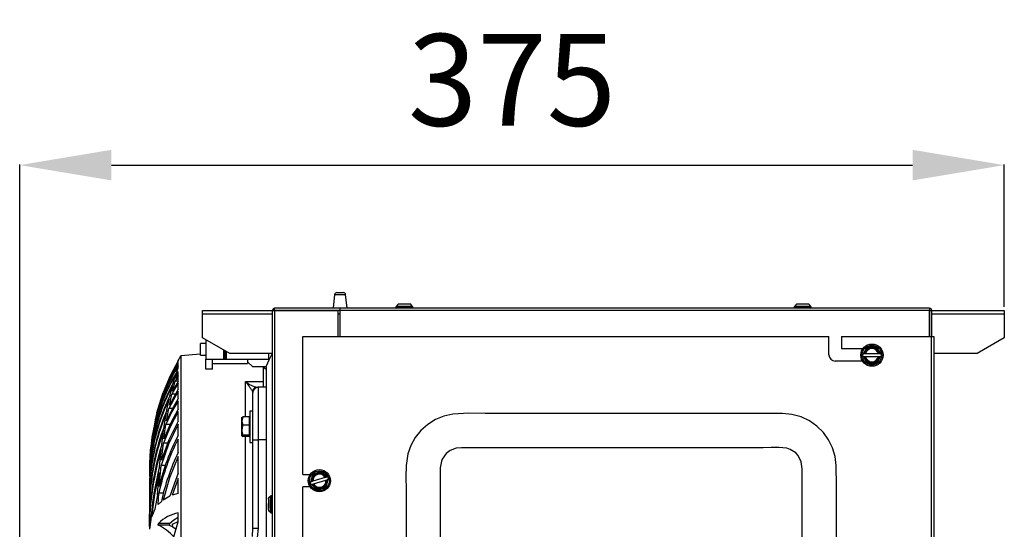
# Model space of a CAD drawing. Extents: x 4668 to 7789, y 11893 to 13659.
# Drawn here: x 4668 to 5044, y 12864 to 13058 of the extents above; entities that cross this region are included whole.
import ezdxf

# ---------------------------------------------------------------- set-up
doc = ezdxf.new("R2010")
doc.units = 0
doc.header["$MEASUREMENT"] = 0
doc.header["$PDMODE"] = 98
doc.header["$PDSIZE"] = -5
doc.layers.get('0').update_dxf_attribs({"linetype": 'CONTINUOUS'})
doc.layers.get('DEFPOINTS').update_dxf_attribs({"linetype": 'CONTINUOUS'})
doc.styles.get("Standard").update_dxf_attribs({"font": 'ISOCP'})
doc.dimstyles.new('COTA', dxfattribs={"dimtxt": 35, "dimasz": 35, "dimexe": 0.2, "dimexo": 0.1, "dimgap": 15, "dimtad": 1, "dimdec": 5, "dimtxsty": 'STANDARD', "dimcen": 35, "dimclrd": 8, "dimclre": 8, "dimclrt": 1, "dimazin": 3, "dimtfac": 1, "dimtdec": 5, "dimtofl": 0, "dimtmove": 0, "dimatfit": 3, "dimtvp": 1, "dimtolj": 1, "dimtzin": 0})

# ---------------------------------------------------------------- blocks, each defined once
blk = doc.blocks.new('*D52')
at = {"color": 8}
for p, q in [((4667.84, 12835.22), (4667.84, 13003.22)), ((4702.84, 13003.02), (5008.66, 13003.02)), ((5043.66, 12948.98), (5043.66, 13003.22))]:
    blk.add_line(p, q, dxfattribs=at)
for points in [[(4702.84, 13008.86), (4702.84, 12997.19), (4667.84, 13003.02)], [(5008.66, 13008.86), (5008.66, 12997.19), (5043.66, 13003.02)]]:
    blk.add_solid(points, dxfattribs=at)
at = {"layer": 'DEFPOINTS', "color": 0}
for p in [(5043.66, 13003.02), (5043.66, 12948.88), (4667.84, 12835.12)]:
    blk.add_point(p, dxfattribs=at)
at = {"color": 1, "insert": (4855.75, 13035.52), "char_height": 35, "attachment_point": 5}
blk.add_mtext('\\A1;375', dxfattribs=at)

msp = doc.modelspace()

# ---------------------------------------------------------------- linework, layer by layer
at = {"color": 7, "linetype": 'CONTINUOUS'}
for p, q in [((4788.053751, 12953.634901), (4787.446589, 12948.430609)), ((4788.947694, 12954.430608), (4790.14659, 12954.430608)), ((4790.14659, 12954.430608), (4791.345485, 12954.430608)), ((4792.846583, 12948.430609), (4792.23942, 12953.634901)), ((4737.656586, 12946.110608), (4737.656586, 12947.630609)), ((4737.656586, 12947.630609), (4764.336646, 12947.630609)), ((4764.336586, 12947.620608), (4765.146584, 12947.620608)), ((4764.336586, 12649.680594), (4764.336586, 12947.620608)), ((4765.146584, 12947.630609), (4765.146584, 12948.430609)), ((4790.136583, 12948.430609), (4765.146584, 12948.430609)), ((4790.136583, 12947.630609), (4765.146584, 12947.630609)), ((4765.146584, 12947.620608), (4789.226584, 12947.620608)), ((4789.226584, 12947.620608), (4789.226584, 12937.640608)), ((4790.136583, 12947.620608), (4790.136583, 12948.430609)), ((5015.126594, 12948.430609), (4790.136583, 12948.430609)), ((5015.126594, 12947.620608), (4790.136583, 12947.620608)), ((4790.136583, 12937.640608), (4790.136583, 12947.620608)), ((4811.611213, 12949.235236), (4811.40659, 12949.030608)), ((4811.40659, 12949.030608), (4811.40659, 12948.630609)), ((4817.906589, 12949.030608), (4811.40659, 12949.030608)), ((4811.40659, 12948.630609), (4811.606586, 12948.430609)), ((4812.879019, 12948.630609), (4811.40659, 12948.630609)), ((4811.665021, 12949.230608), (4817.653977, 12949.230608)), ((4812.879019, 12948.630609), (4817.906589, 12948.630609)), ((4817.906589, 12949.030608), (4817.701958, 12949.235236)), ((4817.706585, 12948.430609), (4817.906589, 12948.630609)), ((4817.906589, 12948.630609), (4817.906589, 12949.030608)), ((4963.611216, 12949.235236), (4963.406585, 12949.030608)), ((4963.406585, 12949.030608), (4963.406585, 12948.630609)), ((4969.906584, 12949.030608), (4963.406585, 12949.030608)), ((4963.406585, 12948.630609), (4963.606589, 12948.430609)), ((4964.879021, 12948.630609), (4963.406585, 12948.630609)), ((4963.665024, 12949.230608), (4969.653972, 12949.230608)), ((4964.879021, 12948.630609), (4969.906584, 12948.630609)), ((4969.906584, 12949.030608), (4969.701961, 12949.235236)), ((4969.706588, 12948.430609), (4969.906584, 12948.630609)), ((4969.906584, 12948.630609), (4969.906584, 12949.030608)), ((5015.126594, 12948.430609), (5015.126594, 12947.620608)), ((5015.126594, 12947.620608), (5015.126594, 12937.640608)), ((5015.136592, 12947.620608), (5015.936591, 12947.620608)), ((5015.136592, 12937.640608), (5015.136592, 12947.620608)), ((5015.936531, 12947.630609), (5043.65658, 12947.630609)), ((5015.936591, 12937.640608), (5015.936591, 12947.620608)), ((5043.65658, 12947.630609), (5043.65658, 12946.110608)), ((4737.656586, 12937.110609), (4737.656586, 12946.110608)), ((5043.65658, 12946.110608), (5043.65658, 12937.110609)), ((4748.014249, 12931.130608), (4737.656586, 12937.110609)), ((4738.836579, 12936.429335), (4738.836579, 12928.980609)), ((4775.936589, 12885.020608), (4775.936589, 12937.640608)), ((4775.936589, 12937.640608), (4976.74159, 12937.640608)), ((4976.74159, 12930.640608), (4976.74159, 12937.640608)), ((4981.501587, 12937.640608), (5015.926592, 12937.640608)), ((4981.501587, 12937.640608), (4981.501587, 12933.020609)), ((5015.926592, 12665.640602), (5015.926592, 12937.640608)), ((5015.926592, 12937.640608), (5016.73659, 12937.640608)), ((5016.73659, 12937.640608), (5016.73659, 12665.640602)), ((5043.65658, 12937.110609), (5033.298917, 12931.130608)), ((4738.836579, 12934.980609), (4736.83659, 12934.980609)), ((4736.83659, 12930.480608), (4736.83659, 12934.980609)), ((4745.586582, 12932.532221), (4745.586582, 12928.980609)), ((4746.08659, 12932.243546), (4746.08659, 12928.980609)), ((4981.501587, 12933.020609), (4989.675194, 12933.020609)), ((4994.945243, 12933.690609), (4991.307937, 12933.690609)), ((4728.334509, 12928.490974), (4728.334509, 12928.619058)), ((4728.334509, 12927.842935), (4728.334509, 12928.392659)), ((4736.83659, 12930.92671), (4729.336582, 12930.328798)), ((4729.336582, 12930.328798), (4729.336582, 12656.909326)), ((4736.83659, 12930.480608), (4738.836579, 12930.480608)), ((4738.836579, 12928.980609), (4745.586582, 12928.980609)), ((4738.836579, 12925.230608), (4738.836579, 12928.980609)), ((4741.436594, 12925.230608), (4741.436594, 12928.980609)), ((4745.586582, 12928.980609), (4746.08659, 12928.980609)), ((4746.08659, 12928.980609), (4746.586584, 12928.980609)), ((4746.586584, 12931.95487), (4746.586584, 12928.980609)), ((4746.586584, 12928.980609), (4762.836583, 12928.980609)), ((4764.336586, 12931.130608), (4748.014249, 12931.130608)), ((4754.836582, 12928.980609), (4754.836582, 12928.030608)), ((4762.836583, 12931.130608), (4762.836583, 12928.980609)), ((4989.539929, 12928.260608), (4979.121589, 12928.260608)), ((4989.777953, 12931.040608), (4989.48928, 12930.540608)), ((4989.48928, 12930.540608), (4989.777953, 12930.040608)), ((4990.02938, 12931.040608), (4989.777953, 12931.040608)), ((4989.777953, 12930.040608), (4990.02938, 12930.040608)), ((4990.371593, 12931.040608), (4990.02938, 12931.040608)), ((4990.02938, 12930.040608), (4990.371593, 12930.040608)), ((4990.66554, 12931.040608), (4990.371593, 12931.040608)), ((4990.371593, 12930.040608), (4990.66554, 12930.040608)), ((4995.587632, 12931.040608), (4990.66554, 12931.040608)), ((4990.66554, 12930.040608), (4995.587632, 12930.040608)), ((4995.88158, 12931.040608), (4995.587632, 12931.040608)), ((4995.587632, 12930.040608), (4995.88158, 12930.040608)), ((4996.223793, 12931.040608), (4995.88158, 12931.040608)), ((4995.88158, 12930.040608), (4996.223793, 12930.040608)), ((4996.47522, 12931.040608), (4996.223793, 12931.040608)), ((4996.223793, 12930.040608), (4996.47522, 12930.040608)), ((4996.763893, 12930.540608), (4996.47522, 12931.040608)), ((4996.47522, 12930.040608), (4996.763893, 12930.540608)), ((5033.298917, 12931.130608), (5016.73659, 12931.130608)), ((4727.809407, 12924.232142), (4728.334509, 12925.715025)), ((4728.334509, 12926.69325), (4728.334509, 12927.629263)), ((4728.334509, 12925.715025), (4728.334509, 12926.373247)), ((4741.436594, 12925.230608), (4738.836579, 12925.230608)), ((4741.436594, 12927.380608), (4754.836582, 12927.380608)), ((4756.836586, 12926.030608), (4754.836582, 12928.030608)), ((4754.836582, 12928.030608), (4754.836582, 12927.380608)), ((4761.93659, 12926.030608), (4756.836586, 12926.030608)), ((4760.761589, 12926.030608), (4761.93659, 12925.247275)), ((4760.836587, 12918.285766), (4760.836587, 12926.030608)), ((4761.93659, 12926.229765), (4761.93659, 12660.915623)), ((4991.307937, 12927.390608), (4994.945243, 12927.390608)), ((4726.443522, 12919.852002), (4727.495589, 12923.2966)), ((4728.334509, 12922.485106), (4727.182202, 12920.612749)), ((4727.481254, 12921.63252), (4728.334509, 12924.327128)), ((4728.334509, 12923.006037), (4727.481254, 12921.63252)), ((4728.334509, 12923.006037), (4728.334509, 12924.327128)), ((4728.334509, 12920.486177), (4728.334509, 12922.485106)), ((4728.334509, 12917.501307), (4724.98063, 12911.519087)), ((4725.19102, 12914.987451), (4726.155587, 12918.815389)), ((4728.334509, 12919.863722), (4725.903236, 12915.718154)), ((4726.178326, 12916.852081), (4727.182202, 12920.612749)), ((4728.334509, 12920.486177), (4726.178326, 12916.852081)), ((4728.323765, 12920.612749), (4727.182202, 12920.612749)), ((4728.334509, 12917.501307), (4728.334509, 12919.863722)), ((4758.83659, 12918.270861), (4758.83659, 12898.27086)), ((4761.93659, 12918.270861), (4758.83659, 12918.270861)), ((4721.657135, 12913.490449), (4722.594522, 12916.335045)), ((4724.044986, 12909.544113), (4724.927299, 12913.831615)), ((4728.334509, 12916.771838), (4724.72813, 12910.246993)), ((4724.98063, 12911.519087), (4725.903236, 12915.718154)), ((4727.334805, 12915.718154), (4725.903236, 12915.718154)), ((4728.334509, 12914.01939), (4728.334509, 12916.771838)), ((4756.836586, 12898.27086), (4756.836586, 12916.270861)), ((4720.812641, 12910.756329), (4719.61952, 12906.316443)), ((4720.052354, 12907.486161), (4720.812641, 12910.756329)), ((4720.59723, 12909.404715), (4721.407704, 12912.625709)), ((4721.675001, 12912.625709), (4721.407704, 12912.625709)), ((4723.8824, 12905.506576), (4724.72813, 12910.246993)), ((4726.183065, 12910.246993), (4724.72813, 12910.246993)), ((4728.334509, 12909.986252), (4728.334509, 12913.17302)), ((4719.215997, 12902.764792), (4719.852932, 12906.489851)), ((4719.692476, 12904.769493), (4720.382996, 12908.425073)), ((4720.761203, 12908.425073), (4720.382996, 12908.425073)), ((4722.999759, 12903.382348), (4723.804139, 12908.242834)), ((4728.334509, 12905.316213), (4728.334509, 12909.007136)), ((4752.949201, 12906.986553), (4752.636589, 12905.409997)), ((4752.636589, 12905.409997), (4752.636589, 12906.719813)), ((4755.536594, 12906.986553), (4752.949201, 12906.986553)), ((4755.536594, 12903.833443), (4755.536594, 12906.986553)), ((4755.636581, 12906.220608), (4755.536594, 12906.393813)), ((4756.836586, 12909.220608), (4755.636581, 12909.220608)), ((4755.636581, 12909.220608), (4755.636581, 12897.220608)), ((4718.936406, 12899.477478), (4719.511755, 12903.654793)), ((4719.956138, 12903.654793), (4719.511755, 12903.654793)), ((4722.878717, 12898.616642), (4723.651313, 12904.060081)), ((4725.193166, 12904.060081), (4723.651313, 12904.060081)), ((4728.334509, 12899.873192), (4728.334509, 12904.179433)), ((4752.636589, 12901.950471), (4752.636589, 12905.409997)), ((4752.636589, 12899.761081), (4752.636589, 12901.950471)), ((4755.536594, 12903.833443), (4752.949201, 12903.833443)), ((4755.536594, 12900.067499), (4755.536594, 12903.833443)), ((4718.325056, 12893.360615), (4718.78811, 12898.19693)), ((4718.533539, 12897.350699), (4719.05116, 12901.626589)), ((4719.263636, 12898.19693), (4718.78811, 12898.19693)), ((4722.050496, 12896.279812), (4722.780653, 12901.895337)), ((4728.334509, 12893.429419), (4728.334509, 12898.538277)), ((4752.949201, 12900.067499), (4752.636589, 12899.761081)), ((4755.536594, 12900.067499), (4752.949201, 12900.067499)), ((4755.536594, 12899.454665), (4752.949201, 12899.454665)), ((4755.536594, 12900.047403), (4755.636581, 12900.220608)), ((4755.536594, 12899.454665), (4755.536594, 12900.067499)), ((4756.836586, 12898.27086), (4758.83659, 12898.27086)), ((4756.836586, 12864.524739), (4756.836586, 12898.27086)), ((4758.83659, 12898.27086), (4758.83659, 12864.524739)), ((4718.002178, 12891.055534), (4718.402438, 12896.03642)), ((4721.192576, 12887.840094), (4721.852102, 12894.539245)), ((4721.965067, 12890.507886), (4722.668045, 12896.93634)), ((4724.32191, 12896.93634), (4722.668045, 12896.93634)), ((4755.636581, 12897.220608), (4756.836586, 12897.220608)), ((4717.856907, 12886.132697), (4718.208649, 12891.863989)), ((4718.676098, 12891.863989), (4718.208649, 12891.863989)), ((4728.334509, 12885.559799), (4728.334509, 12891.825119)), ((4717.336588, 12887.135076), (4717.336588, 12887.113387)), ((4717.336588, 12887.08633), (4717.336588, 12886.857851)), ((4717.336588, 12886.869958), (4717.336588, 12886.697458)), ((4717.62199, 12883.548806), (4717.804619, 12887.400361)), ((4721.136235, 12880.482605), (4721.773766, 12888.482837)), ((4723.462262, 12888.482837), (4721.773766, 12888.482837)), ((4717.336588, 12886.702551), (4717.336588, 12886.487922)), ((4717.336588, 12885.727486), (4717.336588, 12885.412702)), ((4717.336588, 12885.412702), (4717.336588, 12885.005312)), ((4717.336588, 12883.637129), (4717.336588, 12883.228423)), ((4717.336588, 12883.228423), (4717.336588, 12882.615486)), ((4717.533239, 12877.23008), (4717.772387, 12884.328412)), ((4718.230628, 12884.328412), (4717.772387, 12884.328412)), ((4720.420264, 12877.202885), (4721.013822, 12885.713706)), ((4728.334509, 12885.559799), (4725.178101, 12876.780508)), ((4728.334509, 12883.540103), (4726.015665, 12877.109693)), ((4728.334509, 12877.748938), (4728.334509, 12883.540103)), ((4775.936589, 12885.020608), (4778.705493, 12885.020608)), ((4784.442656, 12883.822041), (4779.725179, 12882.417603)), ((4785.052374, 12884.003559), (4784.724385, 12883.905916)), ((4785.293341, 12884.075301), (4785.052374, 12884.003559)), ((4785.712682, 12883.678453), (4785.293341, 12884.075301)), ((4785.578676, 12883.116873), (4785.712682, 12883.678453)), ((4717.336588, 12880.627142), (4717.336588, 12880.101768)), ((4717.336588, 12880.101768), (4717.336588, 12879.233992)), ((4775.936589, 12681.020612), (4775.936589, 12880.260607)), ((4778.705493, 12880.260607), (4775.936589, 12880.260607)), ((4778.874494, 12882.164346), (4778.740488, 12881.602762)), ((4778.740488, 12881.602762), (4779.159829, 12881.205918)), ((4779.443458, 12882.333731), (4779.115469, 12882.236084)), ((4779.159829, 12881.205918), (4779.400803, 12881.277656)), ((4779.400803, 12881.277656), (4779.728785, 12881.3753)), ((4780.010514, 12881.459175), (4784.727991, 12882.863613)), ((4785.00972, 12882.947488), (4785.337702, 12883.045131)), ((4717.336588, 12876.395935), (4717.336588, 12875.842968)), ((4717.336588, 12875.842968), (4717.336588, 12874.690389)), ((4720.420264, 12877.202885), (4719.469406, 12871.768093)), ((4720.711284, 12873.528475), (4720.962756, 12877.851376)), ((4722.689025, 12877.851376), (4720.962756, 12877.851376)), ((4725.178101, 12876.780508), (4722.563409, 12875.274373)), ((4728.334509, 12877.748938), (4726.015665, 12877.109693)), ((4763.736584, 12876.92768), (4763.531961, 12876.723053)), ((4763.536588, 12870.686112), (4763.536588, 12876.675068)), ((4764.13659, 12876.92768), (4763.736584, 12876.92768)), ((4763.736584, 12876.92768), (4763.736584, 12870.427681)), ((4764.336586, 12876.72768), (4764.13659, 12876.92768)), ((4764.13659, 12871.90011), (4764.13659, 12876.92768)), ((4717.360236, 12865.164599), (4717.481383, 12874.914358)), ((4717.859559, 12874.914358), (4717.481383, 12874.914358)), ((4721.90734, 12874.741538), (4720.711284, 12873.528475)), ((4764.13659, 12871.90011), (4764.13659, 12870.427681)), ((4717.336588, 12871.119572), (4717.336588, 12870.066369)), ((4717.336588, 12870.066369), (4717.336588, 12868.482432)), ((4719.469406, 12871.768093), (4718.182765, 12868.794358)), ((4728.334509, 12867.009571), (4728.334509, 12870.331964)), ((4763.531961, 12870.632308), (4763.736584, 12870.427681)), ((4763.736584, 12870.427681), (4764.13659, 12870.427681)), ((4764.13659, 12870.427681), (4764.336586, 12870.627681)), ((4717.918776, 12867.837811), (4717.378609, 12864.117896)), ((4720.743589, 12865.729602), (4720.854484, 12866.359146)), ((4724.922337, 12865.729602), (4720.743589, 12865.729602)), ((4725.039326, 12866.359146), (4720.854484, 12866.359146)), ((4725.039326, 12866.359146), (4724.922337, 12865.729602)), ((4726.211973, 12866.05067), (4728.273236, 12867.045054)), ((4726.346188, 12864.995854), (4726.211973, 12866.05067)), ((4726.711937, 12861.248793), (4728.334509, 12867.009571)), ((4756.649696, 12861.321269), (4756.836586, 12864.524739)), ((4756.836586, 12864.524739), (4758.83659, 12864.524739)), ((4758.83659, 12864.524739), (4758.525096, 12860.986741))]:
    msp.add_line(p, q, dxfattribs=at)
at = {"color": 8, "linetype": 'CONTINUOUS'}
for p, q in [((4788.053751, 12953.634901), (4790.14659, 12953.634901)), ((4790.14659, 12953.634901), (4792.23942, 12953.634901)), ((4765.146584, 12947.620608), (4765.146584, 12649.680594)), ((4764.336586, 12946.110608), (4737.656586, 12946.110608)), ((4790.136583, 12946.110608), (4789.226584, 12946.110608)), ((5015.136592, 12946.110608), (5015.126594, 12946.110608)), ((5043.65658, 12946.110608), (5015.936591, 12946.110608)), ((4754.074999, 12906.986553), (4754.074999, 12920.475034)), ((4756.809332, 12916.359669), (4756.649696, 12916.879919)), ((4754.074999, 12849.656889), (4754.074999, 12899.454665)), ((4761.93659, 12898.27086), (4758.83659, 12898.27086))]:
    msp.add_line(p, q, dxfattribs=at)
at = {"color": 7, "linetype": 'CONTINUOUS', "flags": 128}
for points in [[(4815.062642, 12950.025085), (4814.659499, 12950.028315), (4814.130478, 12950.026291), (4813.602694, 12950.027451), (4812.816672, 12950.036232), (4812.49068, 12950.004028), (4812.29683, 12949.929614), (4812.082403, 12949.784313), (4811.64597, 12949.243089)], [(4817.640476, 12949.225407), (4817.430757, 12949.616717), (4817.089439, 12949.923627), (4816.940286, 12949.993657), (4816.805475, 12950.026497), (4816.067979, 12950.02052), (4815.742866, 12950.025555), (4815.350414, 12950.026179), (4814.803645, 12950.024102), (4814.225026, 12950.024601), (4813.708462, 12950.02079), (4813.272946, 12950.023633), (4812.933877, 12950.033454), (4812.876873, 12950.034125), (4812.843852, 12950.032765), (4812.836327, 12950.028535)], [(4967.062638, 12950.025085), (4966.659502, 12950.028315), (4966.130481, 12950.026291), (4965.602696, 12950.027451), (4964.816667, 12950.036232), (4964.490682, 12950.004028), (4964.296826, 12949.929614), (4964.082405, 12949.784313), (4963.645973, 12949.243089)], [(4969.640471, 12949.225407), (4969.430752, 12949.616717), (4969.089441, 12949.923627), (4968.940288, 12949.993657), (4968.80547, 12950.026497), (4968.067974, 12950.02052), (4967.742868, 12950.025555), (4967.350409, 12950.026179), (4966.803648, 12950.024102), (4966.225021, 12950.024601), (4965.708465, 12950.02079), (4965.272941, 12950.023633), (4964.933873, 12950.033454), (4964.876868, 12950.034125), (4964.843855, 12950.032765), (4964.836322, 12950.028535)], [(4991.307937, 12933.690609), (4990.512811, 12932.313418), (4989.925951, 12931.296948), (4989.777953, 12931.040608)], [(4996.47522, 12931.040608), (4995.968774, 12931.917799), (4995.381914, 12932.934269), (4994.945243, 12933.690609)], [(4728.334509, 12928.392659), (4725.250088, 12922.597959), (4722.594522, 12916.335045)], [(4764.148251, 12931.130608), (4762.984433, 12928.596987), (4761.921928, 12926.294266)], [(4989.777953, 12930.040608), (4990.284399, 12929.163418), (4990.871258, 12928.146948), (4991.307937, 12927.390608)], [(4994.945243, 12927.390608), (4995.740362, 12928.767799), (4996.327222, 12929.784269), (4996.47522, 12930.040608)], [(4728.334509, 12927.629263), (4724.52394, 12920.495939), (4721.407704, 12912.625709)], [(4754.074999, 12920.475034), (4758.39147, 12920.522882), (4760.836587, 12920.549896)], [(4721.712806, 12913.789048), (4720.445074, 12909.72632), (4720.115729, 12908.387999)], [(4728.334509, 12914.01939), (4725.973271, 12909.879121), (4723.8824, 12905.506576)], [(4728.334509, 12909.986252), (4725.376897, 12904.492214), (4722.878717, 12898.616642)], [(4728.334509, 12913.17302), (4725.839444, 12908.747508), (4723.651313, 12904.060081)], [(4728.334509, 12909.007136), (4725.245722, 12903.182052), (4722.668045, 12896.93634)], [(4752.636589, 12906.680135), (4752.638288, 12906.701908), (4752.949201, 12906.986553)], [(4958.936587, 12908.257074), (4930.721838, 12908.257074), (4888.096495, 12908.257074), (4845.471152, 12908.257074), (4839.283217, 12908.371615), (4833.124079, 12908.065495), (4829.735723, 12907.301979), (4826.522459, 12905.983521), (4823.578727, 12904.140623), (4820.983015, 12901.833259), (4818.837948, 12899.160182), (4817.147166, 12896.124434), (4815.986432, 12892.84927), (4815.310613, 12888.439132), (4815.24133, 12883.935744), (4815.32012, 12879.428683), (4815.32012, 12866.27532), (4815.32012, 12853.121961)], [(4979.553052, 12859.930584), (4979.553052, 12873.056611), (4979.616031, 12880.73376), (4979.539149, 12888.408361), (4979.117737, 12891.853573), (4978.127033, 12895.180188), (4976.615198, 12898.249315), (4974.582948, 12901.062284), (4972.111404, 12903.498374), (4969.254636, 12905.488074), (4966.105417, 12906.972149), (4962.577828, 12907.931222), (4958.936587, 12908.257074)], [(4728.334509, 12904.179433), (4724.652268, 12896.645682), (4721.773766, 12888.482837)], [(4728.334509, 12905.316213), (4724.785515, 12898.200829), (4721.965067, 12890.507886)], [(4752.636589, 12905.409997), (4752.638288, 12905.297972), (4752.949201, 12903.833443)], [(4752.949201, 12903.833443), (4752.840646, 12903.452698), (4752.636589, 12901.950471)], [(4752.636589, 12901.950471), (4752.654516, 12901.514977), (4752.949201, 12900.067499)], [(4752.636589, 12899.761081), (4752.638288, 12899.739308), (4752.949201, 12899.454665)], [(4966.509573, 12887.236564), (4966.16675, 12889.896689), (4964.913085, 12892.292095), (4964.061894, 12893.215686), (4961.931289, 12894.5971), (4960.592941, 12895.030651), (4957.629748, 12895.36747), (4954.619214, 12895.31086), (4951.608271, 12895.213597), (4916.369815, 12895.213597), (4897.436587, 12895.213597), (4870.834929, 12895.213597), (4844.233271, 12895.213597), (4838.380568, 12895.213597), (4836.42637, 12895.236269), (4834.489856, 12895.07423), (4832.115241, 12894.179368), (4830.581665, 12892.995536), (4829.109751, 12890.920712), (4828.774043, 12890.10269), (4828.363598, 12887.592247), (4828.363598, 12877.39948), (4828.363598, 12857.013943)], [(4728.334509, 12891.825119), (4725.049638, 12883.796537), (4722.563409, 12875.274373)], [(4717.730306, 12887.22259), (4717.411571, 12883.041943), (4717.389189, 12879.082861)], [(4966.509573, 12856.644752), (4966.509573, 12869.94558), (4966.509573, 12883.246409), (4966.509573, 12887.236564)], [(4721.013822, 12885.713706), (4719.272577, 12877.372937), (4718.182765, 12868.794358)], [(4779.584736, 12885.140734), (4779.215627, 12883.593923), (4778.943196, 12882.452259), (4778.874494, 12882.164346)], [(4783.070833, 12886.178581), (4782.620155, 12886.044407), (4781.38689, 12885.677254), (4780.198738, 12885.323526), (4779.584736, 12885.140734)], [(4785.293341, 12884.075301), (4784.557656, 12884.771517), (4783.70516, 12885.57828), (4783.070833, 12886.178581)], [(4784.724385, 12883.905916), (4784.457617, 12883.826496), (4784.442656, 12883.822041)], [(4784.868434, 12880.140482), (4785.237544, 12881.687297), (4785.509974, 12882.82896), (4785.578676, 12883.116873)], [(4785.337702, 12883.045131), (4785.458215, 12883.08101), (4785.578676, 12883.116873)], [(4717.558332, 12881.65983), (4717.339374, 12875.400463), (4717.356064, 12874.574224)], [(4779.115469, 12882.236084), (4778.994955, 12882.20021), (4778.874494, 12882.164346)], [(4779.159829, 12881.205918), (4779.895515, 12880.509699), (4780.74801, 12879.702935), (4781.382338, 12879.102638)], [(4779.725179, 12882.417603), (4779.710219, 12882.413147), (4779.443458, 12882.333731)], [(4779.728785, 12881.3753), (4779.995554, 12881.454719), (4780.010514, 12881.459175)], [(4781.382338, 12879.102638), (4781.99634, 12879.285431), (4783.184491, 12879.639154), (4784.417756, 12880.006312), (4784.868434, 12880.140482)], [(4784.727991, 12882.863613), (4784.742952, 12882.868068), (4785.00972, 12882.947488)], [(4763.541788, 12876.661567), (4763.150476, 12876.451848), (4762.843572, 12876.110533), (4762.773536, 12875.96138), (4762.740694, 12875.826566), (4762.746677, 12875.08907), (4762.741641, 12874.76396), (4762.741015, 12874.371505), (4762.743093, 12873.82474), (4762.742594, 12873.246117), (4762.746401, 12872.729557), (4762.743563, 12872.294037), (4762.733743, 12871.954968), (4762.733072, 12871.897964), (4762.734428, 12871.864947), (4762.73866, 12871.857418)], [(4762.74211, 12874.083733), (4762.738884, 12873.68059), (4762.740903, 12873.151573), (4762.739741, 12872.623788), (4762.730964, 12871.837763), (4762.763165, 12871.511774), (4762.837582, 12871.317921), (4762.982883, 12871.103494), (4763.524108, 12870.667061)], [(4725.039326, 12866.359146), (4726.633974, 12867.739638), (4728.334509, 12868.764376)], [(4724.922337, 12865.729602), (4726.239957, 12865.064776), (4727.547773, 12864.216307)]]:
    msp.add_lwpolyline(points, dxfattribs=at)
at = {"color": 7, "linetype": 'CONTINUOUS'}
for centre, radius in [((4993.126587, 12930.540608), 4.25), ((4993.126587, 12930.540608), 3.75), ((4782.226587, 12882.640608), 4.25), ((4782.226587, 12882.640608), 3.75)]:
    msp.add_circle(centre, radius, dxfattribs=at)
for centre, radius, start, end in [((4788.947691, 12953.530608), 0.9, 90, 173.34557495), ((4791.345482, 12953.530608), 0.9, 6.65442505, 90), ((4765.146587, 12947.620608), 0.81, 90, 180), ((4765.146587, 12947.620608), 0.01, 90, 179.99999949), ((5015.126587, 12947.620608), 0.81, 0, 90), ((5015.126587, 12947.620608), 0.01, 0, 90), ((4993.126587, 12930.540608), 3.137307, 9.17046815, 170.82953185), ((4993.126587, 12930.540608), 2.8, 10.28656061, 169.71343939), ((4993.126587, 12930.540608), 2.511325, 11.48422312, 168.51577688), ((4801.073984, 12887.135077), 83.737398, 148.94748237, 150.30349667), ((4979.121587, 12930.640608), 2.38, 180, 270), ((4993.126587, 12930.540608), 3.137307, 189.17046815, 350.82953185), ((4993.126587, 12930.540608), 2.8, 190.28656061, 349.71343939), ((4993.126587, 12930.540608), 2.511325, 191.48422312, 348.51577688), ((4788.473478, 12888.99465), 70.80858, 148.13751804, 164.07327715), ((4788.874336, 12889.223737), 71.197156, 148.2456672, 163.53365929), ((4787.545816, 12887.444394), 69.938619, 149.16123663, 166.59808758), ((4787.621639, 12887.863435), 70.001328, 148.69839122, 166.02428913), ((4787.915402, 12885.121587), 70.353018, 151.38479968, 169.2891119), ((4787.720696, 12885.703777), 70.149793, 150.87017768, 168.67657781), ((4706.6864, 12883.817451), 59.912082, 33.49400585, 37.72384429), ((4760.781484, 12928.420707), 10.397627, 229.83421338, 257.46653375), ((4758.534574, 12916.298314), 1.972569, 90.27529778, 162.85169428), ((4758.836587, 12916.270861), 2, 90, 180), ((4789.85758, 12881.961886), 72.329945, 153.85681095, 172.13139136), ((4789.250881, 12882.746793), 71.715589, 153.28436651, 171.48902792), ((4793.063412, 12878.777718), 75.565297, 155.97408525, 174.41440052), ((4792.439106, 12887.398372), 75.054895, 165.26392702, 180.44226003), ((4794.374421, 12877.725549), 76.886081, 156.6145015, 175.07345505), ((4801.703152, 12873.283784), 84.262374, 159.07163003, 177.31566007), ((4788.385535, 12886.461867), 70.973405, 167.66262619, 179.66895575), ((4804.464564, 12871.841095), 87.037457, 159.79974433, 177.97648542), ((4800.546043, 12861.14887), 81.317115, 152.6259588, 168.14710561), ((4798.405865, 12862.829556), 79.260493, 152.13656647, 167.13104543), ((4819.49122, 12865.680638), 102.132287, 162.56622001, 180.28949731), ((4823.609688, 12864.03609), 106.23111, 163.31321704, 179.95587786), ((4786.951975, 12884.148841), 69.57265, 170.16184377, 179.96405245), ((4804.384266, 12856.825092), 84.400488, 154.2975219, 167.74406255), ((4801.073984, 12887.135077), 83.737398, 180, 180.29467864), ((4825.138136, 12860.558132), 107.466203, 165.29362871, 176.11585327), ((4782.226587, 12882.640608), 3.137307, 25.74925687, 187.40832056), ((4782.226587, 12882.640608), 2.8, 26.86534933, 186.29222811), ((4782.226587, 12882.640608), 2.511325, 28.06301184, 185.09456559), ((4782.226587, 12882.640608), 3.137307, 205.74925687, 7.40832056), ((4782.226587, 12882.640608), 2.8, 206.86534933, 6.29222811), ((4782.226587, 12882.640608), 2.511325, 208.06301184, 5.09456559), ((4730.518474, 12857.191882), 13.32034, 99.43665964, 136.51098334), ((4710.907079, 12846.412305), 21.67752, 43.18986311, 63.01446945)]:
    msp.add_arc(centre, radius, start, end, dxfattribs=at)

# ---------------------------------------------------------------- dimensions: what is measured, and where the dimension line sits
dim = msp.add_linear_dim(base=(5043.65658, 13003.02358), p1=(4667.836584, 12835.120605), p2=(5043.65658, 12948.880607), text='375', dimstyle='COTA', override={"dimarcsym": 1})
dim.commit()
dim.dimension.update_dxf_attribs({"geometry": '*D52', "text_midpoint": (4855.746582, 13035.52358)})

doc.saveas('drawing.dxf')
